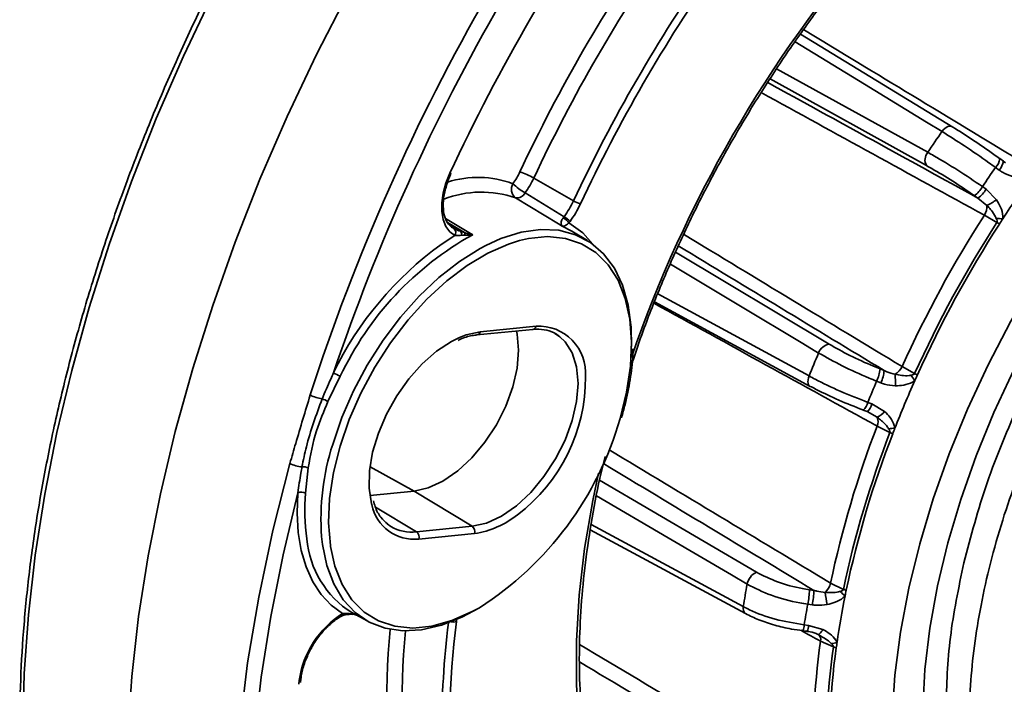
# Model space of a CAD drawing. Units: millimetres. Extents: x 212 to 1531, y 163 to 1212.
# Drawn here: x 518 to 611, y 413 to 476 of the extents above; entities that cross this region are included whole.
import ezdxf

# ---------------------------------------------------------------- set-up
doc = ezdxf.new("R2010")
doc.units = ezdxf.units.MM
doc.layers.get('0').update_dxf_attribs({"linetype": 'CONTINUOUS'})

msp = doc.modelspace()

# ---------------------------------------------------------------- linework, layer by layer
at = {"color": 7, "linetype": 'Continuous', "lineweight": 35}
for p, q in [((592.028, 474.57), (606.5, 465.753)), ((610.944, 462.764), (610.96, 462.759)), ((611.3, 462.511), (610.96, 462.759)), ((611.284, 462.517), (611.514, 462.369)), ((610.896, 461.669), (610.556, 461.917)), ((566.703, 460.906), (570.473, 458.745)), ((609.314, 460.099), (609.659, 459.86)), ((565.876, 459.501), (569.579, 457.244)), ((608.888, 459.011), (608.542, 459.25)), ((609.659, 459.86), (610.657, 458.859)), ((609.741, 458.317), (608.888, 459.011)), ((610.685, 456.695), (609.5, 457.38)), ((569.503, 457.147), (569.579, 457.244)), ((570.15, 456.8), (570.034, 456.655)), ((559.001, 456.176), (559.101, 456.12)), ((559.75, 455.861), (560.11, 455.736)), ((560.14, 455.477), (559.842, 455.476)), ((570.331, 455.878), (569.408, 456.348)), ((571.804, 454.985), (570.331, 455.878)), ((578.179, 449.174), (592.964, 441.127)), ((561.305, 446.019), (566.601, 446.543)), ((561.623, 446.326), (566.919, 446.85)), ((599.586, 442.792), (599.976, 442.636)), ((601.682, 443.015), (602.877, 442.348)), ((548.326, 442.095), (547.148, 439.7)), ((599.653, 441.473), (599.262, 441.629)), ((598.421, 439.619), (598.816, 439.472)), ((597.959, 438.905), (597.979, 438.882)), ((597.979, 438.882), (598.374, 438.735)), ((599.31, 438.207), (598.354, 438.758)), ((598.816, 439.472), (600.022, 438.755)), ((600.534, 436.747), (599.316, 437.361)), ((545.274, 433.394), (545.031, 431.006)), ((551.148, 430.772), (555.332, 431.186)), ((555.332, 431.186), (560.849, 427.855)), ((552.767, 428.08), (553.131, 427.826)), ((555.553, 427.331), (560.849, 427.855)), ((572.066, 427.52), (586.821, 419.564)), ((561.071, 427.169), (555.775, 426.645)), ((592.886, 421.833), (593.306, 421.772)), ((594.888, 422.459), (596.111, 421.864)), ((593.147, 420.398), (592.727, 420.459)), ((549.171, 419.567), (549.459, 419.53)), ((549.422, 419.66), (550.933, 418.831)), ((549.459, 419.53), (549.861, 419.42)), ((592.388, 418.498), (592.81, 418.447)), ((592.81, 418.447), (594.165, 418.051)), ((592.249, 417.937), (592.251, 417.937)), ((592.251, 417.937), (592.673, 417.885)), ((595.167, 416.401), (593.935, 416.944)), ((544.54, 413.017), (544.573, 413.349))]:
    msp.add_line(p, q, dxfattribs=at)
at = {"color": 8, "linetype": 'Continuous', "lineweight": 35}
for p, q in [((589.77, 471.293), (604.126, 463.356)), ((604, 462.094), (589.141, 470.316)), ((560.11, 455.736), (558.508, 456.704)), ((558.647, 456.528), (559.75, 455.861)), ((557.902, 454.617), (559.21, 455.454)), ((580.172, 453.88), (594.771, 445.136)), ((578.478, 449.934), (592.844, 442.121)), ((551.149, 433.491), (555.332, 431.186)), ((572.946, 432.233), (587.85, 423.497)), ((551.659, 429.682), (555.553, 427.331)), ((572.138, 428.021), (586.603, 420.228)), ((559.373, 418.997), (559.354, 418.814)), ((544.382, 412.853), (544.424, 413.199))]:
    msp.add_line(p, q, dxfattribs=at)
at = {"color": 8, "linetype": 'Continuous', "lineweight": 35, "flags": 128}
for points in [[(536.214, 478.379), (533.426, 472.491), (530.85, 466.552), (528.494, 460.579), (526.366, 454.594), (524.472, 448.613)], [(600.734, 409.756), (601.008, 413.721), (601.54, 417.799), (602.326, 421.964), (603.362, 426.19), (604.642, 430.452), (606.156, 434.723), (607.897, 438.977), (609.854, 443.188), (612.013, 447.329), (614.363, 451.375), (616.888, 455.301), (619.573, 459.083), (622.402, 462.698), (625.356, 466.123), (628.418, 469.338), (631.569, 472.321), (634.79, 475.056), (638.06, 477.525)], [(605.474, 465.327), (604, 466.226), (598.106, 469.819), (591.514, 473.838)], [(558.328, 457.086), (560.54, 455.751), (560.901, 455.533)], [(570.034, 456.655), (571.357, 455.697), (572.323, 454.638)], [(547.603, 435.633), (548.477, 438.178), (549.579, 440.703), (550.89, 443.161), (552.385, 445.508), (554.038, 447.704), (555.82, 449.708), (557.698, 451.485), (559.64, 453.003), (561.61, 454.236), (562.144, 454.517)], [(574.898, 438.089), (575.524, 440.6), (575.891, 443.04), (575.992, 445.363), (575.824, 447.526), (575.392, 449.489), (574.703, 451.215), (573.769, 452.672), (572.609, 453.833), (571.245, 454.676), (569.7, 455.185), (568.005, 455.352), (566.19, 455.172), (565.353, 454.981)], [(593.757, 444.302), (592.27, 445.192), (586.326, 448.755), (579.672, 452.743)], [(524.472, 448.613), (522.818, 442.655), (521.41, 436.741), (520.252, 430.887), (519.347, 425.113), (518.699, 419.437), (518.309, 413.877), (518.179, 408.449), (518.309, 403.172), (518.699, 398.061), (519.347, 393.133), (520.252, 388.404), (521.41, 383.887), (522.818, 379.599), (524.472, 375.551), (526.366, 371.756), (528.494, 368.228), (528.638, 368.011)], [(559.646, 445.788), (560.276, 446.03), (561.623, 446.326)], [(560.849, 427.855), (562.213, 428.165), (563.631, 428.822), (565.05, 429.803), (566.414, 431.068), (567.671, 432.57), (568.773, 434.25), (569.677, 436.044), (570.349, 437.884), (570.763, 439.698), (570.903, 441.417), (570.763, 442.975), (570.349, 444.311), (569.677, 445.375), (569.19, 445.842)], [(592.964, 441.126), (592.875, 441.195), (592.805, 441.297), (592.759, 441.428), (592.74, 441.581), (592.749, 441.752), (592.784, 441.935), (592.844, 442.121)], [(596.144, 378.682), (595.623, 378.733), (592.57, 379.236), (589.664, 380.071), (586.921, 381.232), (584.354, 382.714), (581.977, 384.51), (579.802, 386.609), (577.84, 389.003), (576.1, 391.677), (574.592, 394.619), (573.324, 397.814), (572.301, 401.246), (571.53, 404.896), (571.013, 408.746), (570.754, 412.778), (570.754, 416.969), (571.013, 421.299), (571.53, 425.746), (572.301, 430.287), (572.852, 432.903)], [(586.97, 422.355), (585.472, 423.233), (579.481, 426.747), (572.66, 430.748)], [(547.396, 425.924), (547.814, 424.057), (548.503, 422.331), (549.437, 420.874), (550.597, 419.713), (551.961, 418.87), (553.506, 418.36), (555.201, 418.194), (557.016, 418.373), (558.916, 418.896), (560.866, 419.751), (561.537, 420.117)]]:
    msp.add_lwpolyline(points, dxfattribs=at)
at = {"color": 7, "linetype": 'Continuous', "lineweight": 35, "flags": 128}
for points in [[(534.309, 442.825), (536.207, 448.818), (538.34, 454.817), (540.7, 460.802), (543.282, 466.754), (546.076, 472.654), (549.074, 478.484)], [(604.872, 398.709), (604.567, 399.998), (603.999, 403.304), (603.69, 406.801), (603.641, 410.466), (603.853, 414.273), (604.324, 418.197), (605.051, 422.213), (606.03, 426.294), (607.254, 430.412), (608.715, 434.541), (610.402, 438.652), (612.306, 442.718), (614.412, 446.713), (616.708, 450.609), (619.177, 454.381), (621.804, 458.003), (624.571, 461.452), (627.459, 464.705), (630.45, 467.74), (633.523, 470.536), (636.658, 473.075), (639.834, 475.341), (643.03, 477.318)], [(606.5, 465.753), (606.404, 465.816), (606.29, 465.845), (606.161, 465.839), (606.022, 465.797), (605.878, 465.721), (605.735, 465.615), (605.599, 465.482), (605.474, 465.327)], [(559.21, 455.454), (558.726, 455.811), (558.349, 456.319), (558.091, 456.963), (557.961, 457.721), (557.963, 458.568), (558.096, 459.477), (558.357, 460.419), (558.736, 461.362)], [(558.736, 461.362), (558.787, 461.351), (558.821, 461.348), (558.839, 461.353), (558.841, 461.356)], [(569.408, 456.348), (569.045, 456.567), (564.971, 459.029)], [(562.144, 454.517), (563.573, 455.16), (565.495, 455.76), (567.341, 456.025), (569.078, 455.951), (570.675, 455.537), (572.104, 454.793), (573.339, 453.731), (574.358, 452.37), (575.143, 450.734), (575.679, 448.853), (575.959, 446.76), (575.992, 444.92)], [(565.353, 454.981), (564.29, 454.65), (562.34, 453.794), (560.376, 452.622), (558.435, 451.154), (556.553, 449.419), (554.765, 447.448), (553.105, 445.278), (551.602, 442.949), (550.286, 440.506), (549.181, 437.993), (548.308, 435.457), (547.682, 432.946), (547.315, 430.506), (547.214, 428.183), (547.382, 426.019), (547.396, 425.924)], [(565.053, 446.39), (565.114, 446.104), (565.252, 444.567), (565.114, 442.871), (564.706, 441.081), (564.043, 439.266), (563.151, 437.496), (562.064, 435.838), (560.823, 434.356), (559.477, 433.108), (558.078, 432.14), (556.678, 431.492), (555.332, 431.186)], [(569.19, 445.842), (568.773, 446.125), (568.709, 446.161)], [(551.327, 429.907), (551.303, 429.998), (551.076, 431.474), (551.108, 433.12), (551.399, 434.882), (551.939, 436.698), (552.709, 438.506), (553.683, 440.246), (554.827, 441.858), (556.104, 443.287), (557.469, 444.484), (558.875, 445.409), (559.646, 445.788)], [(552.999, 348.528), (552.266, 348.94), (549.074, 350.997), (546.076, 353.366), (543.282, 356.04), (540.7, 359.011), (538.34, 362.27), (536.207, 365.806), (534.309, 369.609), (532.652, 373.665), (531.241, 377.963), (530.08, 382.489), (529.173, 387.228), (528.524, 392.166), (528.133, 397.288), (528.003, 402.576), (528.133, 408.015), (528.524, 413.588), (529.173, 419.276), (530.08, 425.062), (531.241, 430.928), (532.652, 436.855), (534.309, 442.825)], [(593.077, 441.089), (592.967, 441.125), (592.964, 441.126)], [(543.539, 366.177), (541.913, 370.685), (540.574, 375.463), (539.528, 380.492), (538.777, 385.756), (538.326, 391.233), (538.176, 396.905), (538.326, 402.751), (538.777, 408.75), (539.528, 414.879), (540.574, 421.117), (541.913, 427.44), (543.539, 433.826)], [(544.299, 431.044), (542.886, 425.143), (541.723, 419.301), (540.815, 413.54), (540.164, 407.876), (539.772, 402.327), (539.642, 396.913), (539.772, 391.649), (540.164, 386.552), (540.815, 381.64), (541.723, 376.927), (542.886, 372.428), (544.299, 368.158)], [(548.545, 419.563), (547.458, 420.368), (546.512, 421.383), (545.719, 422.595), (545.087, 423.99), (544.625, 425.552), (544.338, 427.262), (544.229, 429.1), (544.299, 431.044)], [(561.491, 420.085), (559.885, 419.227), (557.938, 418.463), (556.05, 418.03), (554.254, 417.934), (552.584, 418.179), (551.067, 418.759), (549.732, 419.664), (548.603, 420.879), (547.699, 422.381), (547.037, 424.143), (546.628, 426.134), (546.546, 426.878)], [(549.077, 419.49), (549.07, 419.489), (549.069, 419.489)], [(593.68, 417.599), (593.715, 417.587), (593.759, 417.595), (593.813, 417.625), (593.873, 417.675), (593.941, 417.745), (594.013, 417.832), (594.088, 417.934), (594.165, 418.051)]]:
    msp.add_lwpolyline(points, dxfattribs=at)
at = {"color": 7, "linetype": 'Continuous', "lineweight": 35}
for centre, radius, start, end in [((733.311, 379.7), 197.381, 137.88537, 162.11463), ((733.576, 379.548), 196.24, 138.68354, 161.31646), ((731.175, 380.933), 190.274, 145.00543, 154.99457), ((706.776, 395.018), 156.24, 145.18029, 154.81971), ((706.463, 395.199), 154.436, 145.18029, 154.81971), ((710.09, 393.105), 154.278, 145.18029, 154.81971), ((709.934, 393.196), 153.376, 145.18029, 154.81971), ((702.232, 397.761), 118.015, 145.07336, 146.23276), ((604.951, 462.636), 1.095, 138.90886, 209.64107), ((559.015, 464.487), 7.036, 324.23992, 334.82315), ((563.202, 454.813), 7.028, 60.12256, 71.92137), ((703.925, 396.779), 113.845, 145.09908, 146.20704), ((703.268, 397.153), 109.794, 144.36694, 146.93919), ((565.591, 459.838), 1.019, 148.19204, 232.50329), ((568.841, 464.604), 5.902, 225.77956, 239.84539), ((558.704, 464.666), 8.838, 324.23992, 334.82315), ((607.217, 461.229), 2.382, 303.80548, 331.68389), ((565.085, 459.915), 0.893, 262.66975, 332.41853), ((607.563, 460.99), 2.382, 303.8055, 331.68391), ((562.338, 462.569), 8.989, 323.67036, 334.82621), ((562.183, 462.658), 9.889, 323.67036, 334.82621), ((572.223, 461.792), 3.514, 240.12256, 251.92137), ((608.294, 458.19), 1.453, 326.09422, 5.0032), ((607.387, 463.338), 5.545, 295.12864, 306.1415), ((703.495, 396.916), 111.763, 147.24832, 155.6398), ((568.642, 455.683), 1.698, 34.89441, 59.52713), ((568.225, 454.915), 2.694, 44.40209, 59.81953), ((704.343, 396.427), 111.374, 147.23881, 155.64932), ((704.408, 396.389), 111.166, 147.23881, 155.64932), ((613.208, 504.515), 47.507, 266.89107, 267.63915), ((603.086, 444.281), 14.556, 57.41574, 58.529), ((704.162, 396.562), 110.865, 146.93518, 147.24494), ((575.433, 429.331), 29.962, 119.01355, 154.78518), ((558.801, 455.729), 0.493, 326.02965, 52.50153), ((559.419, 455.578), 0.435, 346.50447, 40.5068), ((559.793, 455.569), 0.359, 345.21483, 27.72048), ((577.126, 428.125), 32.731, 125.9672, 154.12156), ((594.908, 443.936), 1.208, 96.52716, 162.37194), ((698.903, 399.024), 114.481, 156.70268, 157.88581), ((545.718, 437.565), 5.227, 60.0726, 67.99129), ((596.63, 442.988), 2.962, 332.69127, 356.21361), ((597.021, 442.832), 2.962, 332.69125, 356.21359), ((600.262, 443.641), 1.552, 299.06019, 336.2334), ((606.11, 448.696), 7.124, 243.01161, 245.28469), ((555.313, 441.955), 16.304, 307.12055, 0.31666), ((700.714, 397.998), 110.436, 156.72892, 157.85957), ((700.173, 398.331), 106.506, 155.98179, 158.6067), ((592.769, 441.546), 8.28, 357.54411, 5.11868), ((621.835, 455.447), 23.419, 214.47598, 215.99856), ((701.867, 397.591), 108.356, 155.67422, 155.98874), ((547.031, 443.189), 3.268, 241.44175, 262.49714), ((545.95, 437.806), 2.241, 57.68216, 73.03398), ((598.563, 439.916), 1.865, 293.62552, 321.5057), ((544.52, 446.721), 31.582, 302.60496, 344.13626), ((598.429, 437.777), 0.98, 334.83313, 26.00885), ((688.825, 402.653), 96.003, 158.80595, 168.09383), ((689.725, 402.144), 95.669, 158.79542, 168.10436), ((600.325, 440.692), 3.576, 271.29493, 280.95211), ((602.492, 440.885), 4.578, 244.67793, 248.21033), ((698.179, 399.127), 104.36, 158.6142, 158.9367), ((689.817, 402.095), 95.49, 158.79542, 168.10436), ((544.878, 436.315), 2.826, 241.7208, 266.10473), ((544.788, 432.334), 1.166, 65.37855, 95.03096), ((544.622, 430.222), 0.884, 62.48013, 111.45182), ((560.484, 427.358), 0.616, 342.11611, 53.73084), ((554.301, 427.436), 9.179, 184.74811, 237.89801), ((555.188, 426.834), 0.616, 342.11611, 53.73084), ((588.524, 422.068), 1.58, 115.28023, 169.54124), ((672.64, 406.454), 87.133, 169.48488, 170.90417), ((584.226, 422.136), 8.665, 348.83727, 357.99185), ((584.647, 422.076), 8.665, 348.83726, 357.99185), ((593.194, 422.862), 1.741, 312.37948, 346.6367), ((596.963, 424.078), 2.372, 248.94624, 255.71657), ((679.557, 404.511), 84.953, 168.27202, 168.64194), ((606.219, 423.126), 11.953, 187.45508, 193.05556), ((675.74, 405.246), 81.065, 168.6201, 171.76896), ((598.335, 423.849), 3.327, 220.82364, 231.59926), ((675.378, 405.165), 84.054, 169.51637, 170.87269), ((553.263, 411.991), 8.921, 121.92896, 172.2184), ((644.742, 408.144), 86.052, 172.87701, 184.3752), ((658.327, 407.732), 65.047, 171.85808, 183.90376), ((659.332, 407.205), 64.821, 171.84442, 183.91742), ((659.481, 407.147), 64.7, 171.84442, 183.91742), ((594.855, 418.441), 1.718, 273.54925, 292.36785), ((595.84, 418.3), 2.015, 250.46716, 258.40379), ((671.844, 405.84), 77.124, 171.79172, 172.18627)]:
    msp.add_arc(centre, radius, start, end, dxfattribs=at)
at = {"color": 8, "linetype": 'Continuous', "lineweight": 35}
for centre, radius, start, end in [((690.991, 404.131), 121.691, 139.03272, 160.93578), ((609.566, 462.91), 1.402, 314.89285, 353.79813), ((609.906, 462.663), 1.402, 314.89284, 353.79809), ((561.38, 451.353), 9.622, 69.65694, 107.37934), ((561.735, 449.752), 9.825, 70.76857, 111.3653), ((561.237, 446.407), 0.394, 280.26614, 348.11959), ((566.534, 446.931), 0.393, 279.77153, 348.15027), ((567.165, 442.392), 4.464, 355.54503, 93.16278), ((597.186, 439.858), 1.257, 309.0846, 349.06264), ((597.581, 439.711), 1.257, 309.08465, 349.06265), ((570.191, 428.466), 23.699, 162.39601, 183.84201), ((563.212, 429.352), 18.256, 174.80299, 188.42719), ((555.337, 430.712), 4.09, 191.35613, 276.13532), ((559.865, 435.479), 8.397, 278.25289, 309.02053), ((555.057, 431.073), 3.774, 239.32338, 277.55213), ((587.179, 420.048), 0.604, 162.60451, 233.74387), ((548.285, 419.537), 0.261, 302.54233, 5.61408), ((549.04, 419.632), 0.146, 284.63886, 333.79915), ((636.295, 410.292), 83.588, 174.66071, 187.2954), ((641.976, 408.284), 84.02, 172.88587, 187.23275), ((559.065, 419.661), 0.895, 257.12165, 288.84111), ((590.836, 418.581), 1.554, 335.52783, 356.96057), ((591.279, 418.525), 1.533, 335.33294, 357.06828), ((635.251, 410.268), 81.086, 174.57982, 187.41419), ((593.349, 417.099), 0.606, 345.22864, 53.1068), ((544.373, 413.399), 0.206, 284.31398, 346.33683)]:
    msp.add_arc(centre, radius, start, end, dxfattribs=at)
for centre, major_axis, ratio, start_param, end_param in [((767.594, 359.909), (2719.296, -1503.763), 0.009834, 1.629338, 1.637132), ((767.594, 359.909), (2639.328, -1598.007), 0.002494, 1.630916, 1.638761), ((768.168, 360.775), (2712.678, -1490.681), 0.003037, 1.631216, 1.638591), ((767.594, 359.909), (2712.087, -1491.533), 0.002985, 1.630764, 1.638593), ((767.594, 359.909), (2651.196, -1603.419), 0.004769, 4.644808, 4.652652), ((767.184, 358.967), (2650.808, -1604.368), 0.004849, 4.644814, 4.652204), ((767.594, 359.909), (2700.474, -1485.651), 0.004308, 4.644538, 4.652404), ((767.594, 359.909), (2665.953, -1601.778), 0.011379, 4.64649, 4.6544), ((767.421, 358.991), (2665.803, -1602.697), 0.011564, 4.646465, 4.653982), ((767.594, 359.909), (2685.812, -1486.908), 0.011163, 4.653173, 4.653867), ((767.594, 359.909), (2681.806, -1593.342), 0.016584, 4.648894, 4.657256), ((767.678, 359.126), (2681.911, -1594.124), 0.01685, 4.649024, 4.656885)]:
    msp.add_ellipse(centre, major_axis=major_axis, ratio=ratio, start_param=start_param, end_param=end_param, dxfattribs=at)
at = {"color": 7, "linetype": 'Continuous', "lineweight": 35}
for points, knots in [([(640.347, 562.897), (640.326, 562.899), (639.029, 563.024), (636.352, 562.994), (632.321, 562.784), (628.187, 562.235), (623.978, 561.394), (619.703, 560.251), (615.375, 558.814), (611.007, 557.084), (606.611, 555.069), (602.199, 552.773), (597.785, 550.203), (593.38, 547.368), (588.998, 544.274), (584.65, 540.932), (580.348, 537.35), (576.105, 533.54), (571.932, 529.511), (567.842, 525.275), (563.845, 520.844), (559.952, 516.232), (556.175, 511.45), (552.524, 506.512), (549.01, 501.433), (545.641, 496.226), (542.429, 490.906), (539.38, 485.488), (536.506, 479.988), (533.812, 474.42), (531.307, 468.801), (528.999, 463.146), (526.893, 457.472), (524.995, 451.793), (523.312, 446.127), (521.847, 440.488), (520.605, 434.893), (519.59, 429.357), (518.805, 423.897), (518.252, 418.526), (517.933, 413.261), (517.849, 408.115), (518, 403.105), (518.388, 398.242), (519.01, 393.543), (519.865, 389.02), (520.952, 384.685), (522.267, 380.554), (523.804, 376.633), (525.574, 372.953), (527.124, 370.151), (528.156, 368.667), (528.451, 368.243)], [0, 0, 0, 0, 0.000333, 0.020887, 0.041468, 0.062074, 0.082699, 0.103341, 0.123995, 0.144658, 0.165326, 0.185997, 0.206669, 0.22734, 0.24801, 0.268678, 0.289343, 0.310006, 0.330667, 0.351326, 0.371982, 0.392637, 0.41329, 0.433942, 0.454593, 0.475243, 0.495893, 0.516543, 0.537193, 0.557843, 0.578494, 0.599146, 0.6198, 0.640455, 0.661112, 0.681771, 0.702433, 0.723097, 0.743764, 0.764434, 0.785107, 0.805783, 0.82646, 0.84714, 0.867819, 0.888497, 0.90917, 0.929837, 0.950492, 0.971132, 0.991753, 1, 1, 1, 1]), ([(576.029, 443.326), (576.376, 444.356), (577.22, 446.858), (578.798, 450.826), (580.719, 455.206), (582.837, 459.537), (585.13, 463.798), (587.591, 467.97), (590.208, 472.031), (592.968, 475.967), (595.863, 479.746), (598.311, 482.736), (599.824, 484.391), (600.298, 484.909)], [0, 0, 0, 0, 0.068908, 0.167366, 0.265838, 0.364321, 0.46281, 0.561303, 0.659794, 0.758279, 0.856754, 0.955215, 1, 1, 1, 1]), ([(636.453, 384.28), (635.659, 384.012), (632.859, 383.068), (629.24, 382.812), (625.605, 383.037), (622.162, 383.749), (619.024, 385.122), (616.271, 387.135), (613.793, 389.563), (611.747, 392.588), (610.181, 396.136), (608.949, 400.012), (608.223, 404.345), (608.022, 409.028), (608.175, 413.916), (608.851, 419.069), (610.038, 424.358), (611.557, 429.707), (613.561, 435.098), (616, 440.398), (618.716, 445.605), (621.821, 450.626), (625.237, 455.339), (628.843, 459.816), (632.699, 463.905), (636.708, 467.493), (640.5, 470.526), (643.302, 472.272), (645.049, 473.36)], [0, 0, 0, 0, 0.022624, 0.079808, 0.109257, 0.138705, 0.195889, 0.225337, 0.254785, 0.31197, 0.341418, 0.370866, 0.42805, 0.457499, 0.486947, 0.544131, 0.573579, 0.603027, 0.660212, 0.68966, 0.719108, 0.776292, 0.805741, 0.835189, 0.892373, 0.921821, 0.95127, 1, 1, 1, 1]), ([(606.5, 465.753), (607.113, 465.369), (608.34, 464.599), (609.921, 463.505), (610.761, 462.897), (610.944, 462.764)], [0, 0, 0, 0, 0.439021, 0.878044, 1, 1, 1, 1]), ([(610.556, 461.917), (610.347, 462.068), (609.387, 462.763), (607.578, 464.012), (606.175, 464.889), (605.474, 465.327)], [0, 0, 0, 0, 0.121957, 0.560984, 1, 1, 1, 1]), ([(604.126, 463.356), (604.318, 463.248), (605.197, 462.753), (606.972, 461.679), (608.533, 460.626), (609.314, 460.099)], [0, 0, 0, 0, 0.122076, 0.561034, 1, 1, 1, 1]), ([(608.542, 459.25), (607.859, 459.71), (606.492, 460.632), (604.938, 461.569), (604.167, 462), (604, 462.094)], [0, 0, 0, 0, 0.438962, 0.877922, 1, 1, 1, 1]), ([(558.418, 460.187), (558.474, 460.392), (558.579, 460.782), (558.757, 461.171), (558.84, 461.355)], [0, 0, 0, 0, 0.526765, 1, 1, 1, 1]), ([(612.162, 461.062), (611.832, 461.175), (611.385, 461.329), (610.997, 461.598), (610.896, 461.669)], [0, 0, 0, 0, 0.738045, 1, 1, 1, 1]), ([(559.081, 456.132), (558.995, 456.184), (558.74, 456.338), (558.408, 456.759), (558.138, 457.507), (558.071, 458.477), (558.164, 459.409), (558.356, 459.996), (558.418, 460.187)], [0, 0, 0, 0, 0.102466, 0.303276, 0.495279, 0.699756, 0.902502, 1, 1, 1, 1]), ([(610.631, 457.078), (610.608, 457.134), (610.493, 457.409), (610.216, 457.785), (609.925, 458.127), (609.776, 458.281), (609.741, 458.317)], [0, 0, 0, 0, 0.117635, 0.579315, 0.902043, 1, 1, 1, 1]), ([(610.657, 458.859), (610.791, 458.631), (611.073, 458.149), (611.251, 457.513), (611.251, 457.132), (611.251, 457.048)], [0, 0, 0, 0, 0.41156, 0.869988, 1, 1, 1, 1]), ([(569.408, 456.348), (569.407, 456.349), (569.365, 456.386), (569.304, 456.488), (569.288, 456.702), (569.346, 456.896), (569.419, 457.036), (569.467, 457.1), (569.503, 457.147)], [0, 0, 0, 0, 0.004032, 0.341522, 0.646499, 0.847265, 0.886973, 1, 1, 1, 1]), ([(570.034, 456.655), (569.985, 456.615), (569.866, 456.519), (569.707, 456.415), (569.545, 456.345), (569.452, 456.34), (569.408, 456.348), (569.408, 456.348)], [0, 0, 0, 0, 0.138956, 0.337265, 0.648204, 0.995093, 1, 1, 1, 1]), ([(610.685, 456.695), (610.69, 456.703), (610.706, 456.733), (610.709, 456.789), (610.691, 456.91), (610.658, 457.004), (610.631, 457.078)], [0, 0, 0, 0, 0.06821, 0.24992, 0.406062, 1, 1, 1, 1]), ([(559.101, 456.12), (559.131, 456.105), (559.299, 456.02), (559.547, 455.932), (559.75, 455.861)], [0, 0, 0, 0, 0.1810743, 1, 1, 1, 1]), ([(559.842, 455.476), (559.656, 455.469), (559.43, 455.461), (559.242, 455.455), (559.21, 455.454)], [0, 0, 0, 0, 0.8245, 1, 1, 1, 1]), ([(560.11, 455.736), (560.307, 455.669), (560.563, 455.581), (560.834, 455.541), (560.899, 455.533), (560.901, 455.533)], [0, 0, 0, 0, 0.759574, 0.991885, 1, 1, 1, 1]), ([(560.901, 455.533), (560.899, 455.533), (560.836, 455.522), (560.578, 455.483), (560.33, 455.48), (560.14, 455.477)], [0, 0, 0, 0, 0.009605, 0.240924, 1, 1, 1, 1]), ([(566.601, 446.543), (566.792, 446.555), (567.358, 446.591), (568.193, 446.416), (568.841, 446.163), (569.104, 445.889), (569.133, 445.859)], [0, 0, 0, 0, 0.192518, 0.569196, 0.953227, 1, 1, 1, 1]), ([(559.508, 445.502), (559.666, 445.577), (560.224, 445.844), (560.818, 445.963), (561.241, 446.011), (561.305, 446.019)], [0, 0, 0, 0, 0.250978, 0.886391, 1, 1, 1, 1]), ([(594.771, 445.136), (595.402, 444.779), (596.665, 444.065), (598.415, 443.268), (599.377, 442.877), (599.586, 442.792)], [0, 0, 0, 0, 0.439021, 0.878044, 1, 1, 1, 1]), ([(575.03, 438.153), (575.149, 438.573), (575.495, 439.792), (575.883, 441.777), (576.119, 443.551), (576.115, 444.484), (576.114, 444.697)], [0, 0, 0, 0, 0.186423, 0.540724, 0.895497, 1, 1, 1, 1]), ([(599.262, 441.629), (599.023, 441.726), (597.925, 442.173), (595.924, 443.082), (594.479, 443.895), (593.757, 444.302)], [0, 0, 0, 0, 0.121957, 0.560984, 1, 1, 1, 1]), ([(546.604, 439.949), (546.871, 440.576), (547.22, 441.394), (547.59, 442.218), (547.677, 442.411)], [0, 0, 0, 0, 0.764602, 1, 1, 1, 1]), ([(599.976, 442.636), (600.065, 442.596), (600.4, 442.443), (600.755, 442.352), (601.016, 442.284)], [0, 0, 0, 0, 0.265457, 1, 1, 1, 1]), ([(602.529, 442.191), (602.58, 442.203), (602.682, 442.227), (602.797, 442.265), (602.86, 442.316), (602.872, 442.339), (602.877, 442.348)], [0, 0, 0, 0, 0.399015, 0.800204, 0.92315, 1, 1, 1, 1]), ([(592.844, 442.121), (593.037, 442.017), (593.922, 441.541), (595.788, 440.649), (597.543, 439.962), (598.421, 439.619)], [0, 0, 0, 0, 0.122076, 0.561034, 1, 1, 1, 1]), ([(601.041, 441.191), (600.689, 441.222), (600.212, 441.264), (599.769, 441.43), (599.653, 441.473)], [0, 0, 0, 0, 0.738045, 1, 1, 1, 1]), ([(601.016, 442.284), (601.225, 442.246), (601.665, 442.165), (602.179, 442.131), (602.47, 442.181), (602.529, 442.191)], [0, 0, 0, 0, 0.420623, 0.882353, 1, 1, 1, 1]), ([(602.888, 441.682), (602.818, 441.637), (602.499, 441.43), (601.866, 441.232), (601.306, 441.204), (601.041, 441.191)], [0, 0, 0, 0, 0.130012, 0.58844, 1, 1, 1, 1]), ([(597.959, 438.905), (597.191, 439.205), (595.655, 439.805), (594.021, 440.584), (593.246, 440.999), (593.077, 441.089)], [0, 0, 0, 0, 0.438962, 0.877922, 1, 1, 1, 1]), ([(543.539, 433.826), (543.722, 434.457), (544.344, 436.605), (545.003, 438.781), (545.468, 440.319)], [0, 0, 0, 0, 0.293489, 1, 1, 1, 1]), ([(544.686, 433.495), (544.816, 434.13), (545.257, 436.28), (546.047, 438.432), (546.604, 439.949)], [0, 0, 0, 0, 0.294899, 1, 1, 1, 1]), ([(547.148, 439.7), (546.759, 438.779), (545.88, 436.694), (545.491, 434.576), (545.274, 433.394)], [0, 0, 0, 0, 0.441768, 1, 1, 1, 1]), ([(600.022, 438.755), (600.204, 438.57), (600.588, 438.179), (600.904, 437.619), (600.987, 437.261), (601.005, 437.182)], [0, 0, 0, 0, 0.4115598, 0.8699877, 1, 1, 1, 1]), ([(600.406, 437.117), (600.373, 437.169), (600.208, 437.421), (599.868, 437.75), (599.523, 438.046), (599.35, 438.177), (599.31, 438.207)], [0, 0, 0, 0, 0.117635, 0.579315, 0.902043, 1, 1, 1, 1]), ([(600.534, 436.747), (600.537, 436.761), (600.542, 436.778), (600.541, 436.84), (600.516, 436.907), (600.467, 437.012), (600.431, 437.074), (600.406, 437.117)], [0, 0, 0, 0, 0.108655, 0.135055, 0.467623, 0.624344, 1, 1, 1, 1]), ([(578.397, 389.489), (578.263, 389.649), (577.516, 390.54), (576.348, 392.419), (574.912, 395.12), (573.705, 398.072), (572.712, 401.234), (571.941, 404.598), (571.396, 408.149), (571.078, 411.87), (570.991, 415.745), (571.136, 419.755), (571.508, 423.882), (572.122, 428.11), (572.778, 431.651), (573.31, 433.793), (573.481, 434.481)], [0, 0, 0, 0, 0.017368, 0.096791, 0.17598, 0.254967, 0.333796, 0.412514, 0.491163, 0.569775, 0.648372, 0.726967, 0.80557, 0.884187, 0.962823, 1, 1, 1, 1]), ([(544.299, 431.044), (544.388, 431.663), (544.504, 432.471), (544.651, 433.3), (544.686, 433.495)], [0, 0, 0, 0, 0.764739, 1, 1, 1, 1]), ([(552.813, 428.072), (552.592, 428.272), (552.121, 428.7), (551.681, 429.473), (551.534, 430.092), (551.489, 430.282)], [0, 0, 0, 0, 0.3795104, 0.8093142, 1, 1, 1, 1]), ([(587.85, 423.497), (588.493, 423.171), (589.781, 422.518), (591.63, 422.032), (592.661, 421.868), (592.886, 421.833)], [0, 0, 0, 0, 0.439021, 0.878044, 1, 1, 1, 1]), ([(592.727, 420.459), (592.471, 420.5), (591.292, 420.687), (589.178, 421.24), (587.706, 421.983), (586.97, 422.355)], [0, 0, 0, 0, 0.121957, 0.560984, 1, 1, 1, 1]), ([(593.306, 421.772), (593.399, 421.746), (593.749, 421.646), (594.106, 421.605), (594.368, 421.575)], [0, 0, 0, 0, 0.265457, 1, 1, 1, 1]), ([(595.817, 421.674), (595.862, 421.691), (595.953, 421.727), (596.054, 421.777), (596.101, 421.831), (596.108, 421.855), (596.111, 421.864)], [0, 0, 0, 0, 0.399015, 0.800204, 0.92315, 1, 1, 1, 1]), ([(594.368, 421.575), (594.573, 421.564), (595.005, 421.54), (595.498, 421.572), (595.763, 421.656), (595.817, 421.674)], [0, 0, 0, 0, 0.420623, 0.882353, 1, 1, 1, 1]), ([(596.268, 421.241), (596.21, 421.186), (595.946, 420.935), (595.373, 420.63), (594.832, 420.492), (594.576, 420.426)], [0, 0, 0, 0, 0.130012, 0.58844, 1, 1, 1, 1]), ([(586.603, 420.228), (586.796, 420.128), (587.682, 419.67), (589.595, 418.961), (591.457, 418.653), (592.388, 418.498)], [0, 0, 0, 0, 0.122076, 0.561034, 1, 1, 1, 1]), ([(594.576, 420.426), (594.223, 420.383), (593.745, 420.324), (593.272, 420.383), (593.147, 420.398)], [0, 0, 0, 0, 0.738045, 1, 1, 1, 1]), ([(545.511, 416.153), (545.534, 416.202), (545.738, 416.646), (546.288, 417.42), (547.115, 418.373), (547.858, 418.984), (548.291, 419.238), (548.426, 419.318)], [0, 0, 0, 0, 0.034885, 0.315165, 0.594989, 0.873227, 1, 1, 1, 1]), ([(548.435, 419.314), (548.481, 419.339), (548.631, 419.422), (548.87, 419.474), (549.049, 419.486), (549.069, 419.487)], [0, 0, 0, 0, 0.279701, 0.918656, 1, 1, 1, 1]), ([(548.545, 419.563), (548.579, 419.568), (548.772, 419.595), (548.991, 419.58), (549.171, 419.567)], [0, 0, 0, 0, 0.173982, 1, 1, 1, 1]), ([(549.077, 419.48), (549.127, 419.488), (549.264, 419.508), (549.426, 419.5), (549.529, 419.495)], [0, 0, 0, 0, 0.3657554, 1, 1, 1, 1]), ([(586.825, 419.565), (587.236, 419.36), (588.076, 418.941), (589.563, 418.454), (590.982, 418.109), (591.888, 417.996), (592.251, 417.951)], [0, 0, 0, 0, 0.265043, 0.542044, 0.816856, 1, 1, 1, 1]), ([(594.165, 418.051), (594.388, 417.923), (594.859, 417.652), (595.304, 417.219), (595.472, 416.918), (595.509, 416.852)], [0, 0, 0, 0, 0.41156, 0.869988, 1, 1, 1, 1]), ([(592.479, 417.904), (592.635, 417.888), (593.061, 417.846), (593.446, 417.689), (593.69, 417.589)], [0, 0, 0, 0, 0.36745, 1, 1, 1, 1]), ([(594.962, 416.726), (594.918, 416.768), (594.704, 416.979), (594.308, 417.24), (593.917, 417.475), (593.725, 417.576), (593.68, 417.599)], [0, 0, 0, 0, 0.117635, 0.579315, 0.902043, 1, 1, 1, 1]), ([(544.573, 413.349), (544.603, 413.544), (544.69, 414.115), (544.972, 415.079), (545.34, 415.81), (545.511, 416.153)], [0, 0, 0, 0, 0.216141, 0.633097, 1, 1, 1, 1]), ([(595.167, 416.401), (595.167, 416.414), (595.167, 416.43), (595.152, 416.487), (595.114, 416.546), (595.043, 416.636), (594.996, 416.689), (594.962, 416.726)], [0, 0, 0, 0, 0.108655, 0.135055, 0.467623, 0.624344, 1, 1, 1, 1])]:
    msp.add_open_spline(points, degree=3, knots=knots, dxfattribs=at)
for points in [[(612.829, 439.597), (611.738, 437.062), (609.556, 431.994), (608.218, 426.924), (607.549, 424.388)], [(605.844, 410.587), (605.916, 412.802), (606.061, 417.233), (607.053, 422.003), (607.549, 424.388)]]:
    msp.add_open_spline(points, degree=3, dxfattribs=at)

doc.saveas('drawing.dxf')
